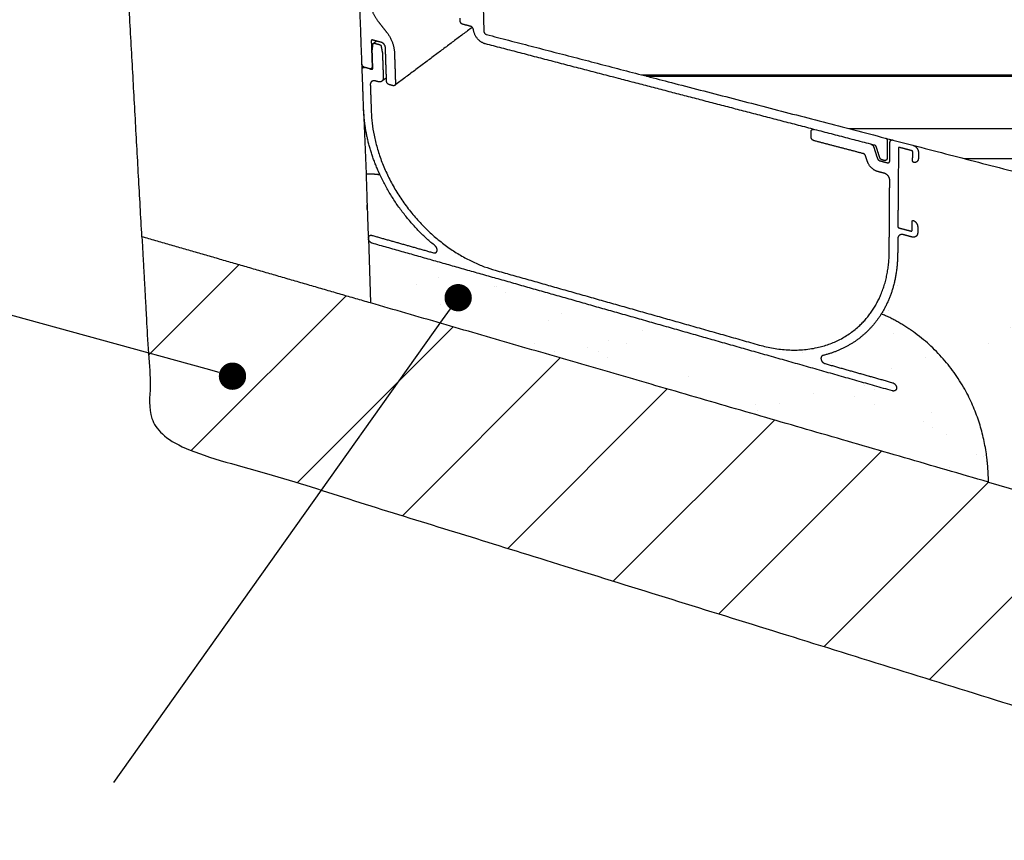
# Model space of a CAD drawing. Units: millimetres. Extents: x 54591 to 56802, y 6313 to 7875.
# Drawn here: x 56149 to 56293, y 6618 to 6738 of the extents above; entities that cross this region are included whole.
import ezdxf

# ---------------------------------------------------------------- set-up
doc = ezdxf.new("R2010")
doc.units = ezdxf.units.MM
doc.layers.add('Make2D$보이는$커브$기본값', color=7, linetype='Continuous', true_color=0x000000)
doc.styles.get("Standard").update_dxf_attribs({"font": 'txt.shx', "bigfont": 'whgtxt.shx'})
doc.dimstyles.new('ISO-25', dxfattribs={"dimtxt": 2.5, "dimasz": 2.5, "dimexe": 1.25, "dimexo": 0.625, "dimtad": 1, "dimtxsty": 'Standard', "dimcen": 2.5, "dimadec": 0, "dimazin": 0, "dimtfac": 1, "dimtmove": 0, "dimatfit": 3, "dimfxl": 1, "dimarcsym": 0})
pattern_1 = [(50, (-5.21, 0), (45.546167, -3.984771), [4.7625, -52.3875]), (-5, (-5.21, 0), (-8.810855, 47.76421), [3.81, -41.910146]), (100.451445, (-1.416, -0.33), (36.735312, 43.779438), [4.047502, -44.52256]), (46.1842, (-5.21, 12.7), (67.76976, -10.51058), [7.14375, -78.58125]), (96.63556, (0.436, 11.824), (59.35103, 61.85653), [6.07126, -66.7839]), (-8.81585, (-5.21, 12.7), (59.35103, 61.85653), [5.71499, -62.86493]), (21, (1.14, 9.525), (37.903598, -25.5663), [4.7625, -52.3875]), (-34, (1.14, 9.525), (15.450507, 46.04699), [3.81, -41.91]), (71.451445, (4.297, 7.394), (53.354105, 20.480692), [4.047502, -44.522484]), (37.5, (-5.212, 0), (0.772151, 21.1387597), [0, -41.402, 0, -42.545, 0, -42.06875]), (7.5, (-5.212, 0), (16.704916, 25.045144), [0, -24.257, 0, -40.4495, 0, -16.03375]), (-32.5, (-19.372, 0), (33.897649, -1.432186), [0, -15.875, 0, -49.53, 0, -65.7225]), (-42.5, (-25.722, 0), (37.032295, 6.356623), [0, -20.6375, 0, -32.893, 0, -46.6725])]

# ---------------------------------------------------------------- blocks, each defined once
blk = doc.blocks.new('_Dot')
at = {"color": 0, "linetype": 'ByBlock', "lineweight": -2}
blk.add_line((-0.5, 0), (-1, 0), dxfattribs=at)
at = {"color": 0, "linetype": 'ByBlock', "const_width": 0.5}
blk.add_lwpolyline([(-0.25, 0, 1), (0.25, 0, 1)], format="xyb", close=True, dxfattribs=at)
blk = doc.blocks.new('*D387')
at = {"color": 7, "lineweight": -2}
blk.add_line((56210.4, 6694.34), (56162.3, 6626.7), dxfattribs=at)
at = {"layer": 'Defpoints', "color": 0}
for p in [(56212.72, 6697.6), (56162.3, 6626.7), (56162.3, 6626.7)]:
    blk.add_point(p, dxfattribs=at)
at = {"color": 7, "lineweight": -2, "xscale": 4, "yscale": 4, "zscale": 4, "rotation": 54.5840869002376}
blk.add_blockref('_Dot', (56212.72, 6697.6), dxfattribs=at)
blk = doc.blocks.new('_None')
blk = doc.blocks.new('DOT')
at = {"color": 0, "linetype": 'ByBlock'}
blk.add_line((-0.5, 0), (-1, 0), dxfattribs=at)
at = {"color": 0, "linetype": 'ByBlock', "const_width": 0.5}
blk.add_lwpolyline([(-0.25, 0, 1), (0.25, 0, 1)], format="xyb", close=True, dxfattribs=at)
blk = doc.blocks.new('*D390')
at = {"color": 7, "lineweight": -2}
blk.add_line((56175.85, 6687.18), (56086.8, 6711.68), dxfattribs=at)
at = {"layer": 'Defpoints', "color": 0}
for p in [(56086.8, 6711.68), (56086.8, 6711.68), (56179.71, 6686.12)]:
    blk.add_point(p, dxfattribs=at)
at = {"color": 7, "lineweight": -2, "xscale": 4, "yscale": 4, "zscale": 4, "rotation": 344.6226607782936}
blk.add_blockref('_Dot', (56179.71, 6686.12), dxfattribs=at)

msp = doc.modelspace()

# ---------------------------------------------------------------- hatches: boundary and pattern name
h = msp.add_hatch()
h.set_pattern_fill('AR-RROOF', scale=0.72, style=0)
h.set_pattern_definition([(0, (-5.212, 0), (40.2336, 18.288), [274.32, -36.576, 91.44, -18.288]), (0, (19.111, 9.144), (-18.288, 24.32304), [54.864, -6.03504, 109.728, -13.716]), (0, (3.932, 15.545), (95.0976, 12.25296), [146.304, -25.6032, 73.152, -18.288])])
edge = h.paths.add_edge_path()
edge.add_spline(control_points=[(56363.51, 6724.39), (56362.77, 6711.31), (56362.03, 6698.42)], knot_values=[0, 0, 0, 59, 59, 59], weights=[1510.493058, 1521.782306, 1533.071553], degree=2, periodic=0)
edge.add_spline(control_points=[(56279.21, 6719.91), (56319.52, 6709.45), (56362.03, 6698.42)], knot_values=[0, 0, 0, 188.365765, 188.365765, 188.365765], weights=[1616.907785, 1574.989669, 1533.071553], degree=2, periodic=0)
edge.add_spline(control_points=[(56363.51, 6724.39), (56323.85, 6734.03), (56286.1, 6743.21)], knot_values=[-172.682883, -172.682883, -172.682883, 0, 0, 0], weights=[1510.493058, 1548.921172, 1587.349286], degree=2, periodic=0)
edge.add_spline(control_points=[(56216.86, 6736.1), (56245.49, 6728.67), (56279.21, 6719.91)], knot_values=[410.300727, 410.300727, 410.300727, 556.800727, 556.800727, 556.800727], weights=[1686.338938, 1653.737451, 1621.135964], degree=2, periodic=0)
edge.add_spline(control_points=[(56215.84, 6760.29), (56250.14, 6751.95), (56286.1, 6743.21)], knot_values=[-172.682883, -172.682883, -172.682883, 0, 0, 0], weights=[1664.205514, 1625.7774, 1587.349286], degree=2, periodic=0)
edge.add_spline(control_points=[(56215.84, 6760.29), (56216.16, 6748.36), (56216.47, 6736.6)], knot_values=[350.729814, 350.729814, 350.729814, 408.729931, 408.729931, 408.729931], weights=[1664.205469, 1675.303396, 1686.401323], degree=2, periodic=0)
edge.add_spline(control_points=[(56216.47, 6736.6), (56216.48, 6736.2), (56216.86, 6736.1)], knot_values=[408.729931, 408.729931, 408.729931, 410.300727, 410.300727, 410.300727], weights=[1686.401323, 1192.736411, 1686.338938], degree=2, periodic=0)
h = msp.add_hatch()
h.set_pattern_fill('AR-CONC', scale=0.25, style=0)
h.set_pattern_definition(pattern_1)
edge = h.paths.add_edge_path()
edge.add_line((56198.89, 6725.1), (56199.24, 6715.74))
edge.add_spline(control_points=[(56201.27, 6715.61), (56199.07, 6720.36), (56198.89, 6725.1)], knot_values=[-40.428413, -40.428413, -40.428413, -16.570796, -16.570796, -16.570796], weights=[1607.708175, 1619.142129, 1723.454895], degree=2, periodic=0)
edge.add_spline(control_points=[(56199.24, 6715.74), (56199.89, 6715.75), (56200.57, 6715.7), (56201.27, 6715.61)], knot_values=[62.912383, 62.912383, 62.912383, 62.912383, 68.344759, 68.344759, 68.344759, 68.344759], weights=[1732.64554, 1731.651474, 1730.682334, 1729.745895], degree=3, periodic=0)
h = msp.add_hatch()
h.set_pattern_fill('AR-CONC', scale=0.25, angle=20, style=0)
edge = h.paths.add_edge_path()
edge.add_line((56204.11, 6725.1), (56204.45, 6715.74))
edge.add_spline(control_points=[(56206.48, 6715.61), (56204.28, 6720.36), (56204.11, 6725.1)], knot_values=[-40.428413, -40.428413, -40.428413, -16.570796, -16.570796, -16.570796], weights=[1607.708175, 1619.142129, 1723.454895], degree=2, periodic=0)
edge.add_spline(control_points=[(56204.45, 6715.74), (56205.11, 6715.75), (56205.78, 6715.7), (56206.48, 6715.61)], knot_values=[62.912383, 62.912383, 62.912383, 62.912383, 68.344759, 68.344759, 68.344759, 68.344759], weights=[1732.64554, 1731.651474, 1730.682334, 1729.745895], degree=3, periodic=0)
h = msp.add_hatch()
h.set_pattern_fill('AR-CONC', scale=0.25, style=0)
h.set_pattern_definition(pattern_1)
edge = h.paths.add_edge_path()
edge.add_spline(control_points=[(56279.21, 6719.91), (56319.52, 6709.45), (56362.03, 6698.42)], knot_values=[0, 0, 0, 188.365765, 188.365765, 188.365765], weights=[1616.907785, 1574.989669, 1533.071553], degree=2, periodic=0)
edge.add_spline(control_points=[(56359.31, 6650.61), (56360.65, 6674.18), (56362.03, 6698.42)], knot_values=[0, 0, 0, 113.333958, 113.333958, 113.333958], weights=[1576.442914, 1554.757234, 1533.071553], degree=2, periodic=0)
edge.add_spline(control_points=[(56290.28, 6670.62), (56324.03, 6660.84), (56359.31, 6650.61)], knot_values=[0, 0, 0, 160.272025, 160.272025, 160.272025], weights=[1647.775423, 1612.109169, 1576.442914], degree=2, periodic=0)
edge.add_spline(control_points=[(56290.28, 6670.62), (56290.27, 6675.02), (56288.14, 6685.27), (56279.65, 6693.17), (56274.61, 6695.23)], knot_values=[0, 0, 0, 0, 32.931281, 68.344759, 68.344759, 68.344759, 68.344759], weights=[1647.775423, 1643.656969, 1636.94124, 1640.94583, 1645.803935], degree=3, periodic=0)
edge.add_spline(control_points=[(56279.93, 6707.94), (56279.93, 6707.51), (56279.93, 6707.08)], knot_values=[-404.904571, -404.904571, -404.904571, -402.818785, -402.818785, -402.818785], weights=[1626.891374, 1627.290475, 1627.689576], degree=2, periodic=0)
edge.add_spline(control_points=[(56279.73, 6706.61), (56279.48, 6706.38), (56279.09, 6706.48)], knot_values=[-401.436898, -401.436898, -401.436898, -399.677192, -399.677192, -399.677192], weights=[1393.354552, 1361.684233, 1629.345092], degree=2, periodic=0)
edge.add_spline(control_points=[(56279.93, 6707.08), (56279.92, 6706.79), (56279.73, 6706.61)], knot_values=[-402.818785, -402.818785, -402.818785, -401.436898, -401.436898, -401.436898], weights=[1627.689576, 1418.22509, 1393.354552], degree=2, periodic=0)
edge.add_spline(control_points=[(56277.85, 6706.82), (56277.46, 6706.92), (56277.21, 6706.69)], knot_values=[-396.677192, -396.677192, -396.677192, -394.924389, -394.924389, -394.924389], weights=[1630.680307, 1364.553462, 1395.904686], degree=2, periodic=0)
edge.add_spline(control_points=[(56277.02, 6706.22), (56277.01, 6705.09), (56277, 6703.97)], knot_values=[-393.5356, -393.5356, -393.5356, -388.0356, -388.0356, -388.0356], weights=[1632.335822, 1633.38821, 1634.440597], degree=2, periodic=0)
edge.add_spline(control_points=[(56277.21, 6706.69), (56277.02, 6706.51), (56277.02, 6706.22)], knot_values=[-394.924389, -394.924389, -394.924389, -393.5356, -393.5356, -393.5356], weights=[1395.904686, 1420.745043, 1632.335822], degree=2, periodic=0)
edge.add_spline(control_points=[(56279.09, 6706.48), (56278.47, 6706.65), (56277.85, 6706.82)], knot_values=[-399.677192, -399.677192, -399.677192, -396.677192, -396.677192, -396.677192], weights=[1629.345092, 1630.012699, 1630.680307], degree=2, periodic=0)
edge.add_spline(control_points=[(56279.07, 6707.36), (56279.1, 6707.38), (56279.1, 6707.43)], knot_values=[-411.729673, -411.729673, -411.729673, -411.521807, -411.521807, -411.521807], weights=[1393.378902, 1418.108396, 1628.464914], degree=2, periodic=0)
edge.add_spline(control_points=[(56279.1, 6707.43), (56279.1, 6708.08), (56279.11, 6708.74)], knot_values=[-411.521807, -411.521807, -411.521807, -408.321807, -408.321807, -408.321807], weights=[1628.464914, 1627.852615, 1627.240317], degree=2, periodic=0)
edge.add_spline(control_points=[(56278.97, 6707.34), (56279.03, 6707.32), (56279.07, 6707.36)], knot_values=[-411.993046, -411.993046, -411.993046, -411.729673, -411.729673, -411.729673], weights=[1628.713241, 1362.045819, 1393.378902], degree=2, periodic=0)
edge.add_spline(control_points=[(56279.16, 6708.86), (56279.18, 6708.88), (56279.2, 6708.89), (56279.29, 6708.92), (56279.39, 6708.86)], knot_values=[-407.978423, -407.978423, -407.978423, -407.844149, -407.844149, -407.36649, -407.36649, -407.36649], weights=[1553.462738, 1575.836772, 1626.990031, 1444.752963, 1626.763203], degree=2, periodic=0)
edge.add_spline(control_points=[(56279.39, 6708.86), (56279.94, 6708.52), (56279.93, 6707.94)], knot_values=[-407.36649, -407.36649, -407.36649, -404.904571, -404.904571, -404.904571], weights=[1626.763203, 1327.909357, 1626.891374], degree=2, periodic=0)
edge.add_spline(control_points=[(56279.11, 6708.74), (56279.11, 6708.82), (56279.16, 6708.86)], knot_values=[-408.321807, -408.321807, -408.321807, -407.978423, -407.978423, -407.978423], weights=[1627.240317, 1496.245204, 1553.462738], degree=2, periodic=0)
edge.add_spline(control_points=[(56277.03, 6707.98), (56277.03, 6707.86), (56277.15, 6707.82)], knot_values=[-416.864285, -416.864285, -416.864285, -416.393046, -416.393046, -416.393046], weights=[1630.690271, 1153.153329, 1630.671555], degree=2, periodic=0)
edge.add_spline(control_points=[(56277.12, 6719.5), (56277.08, 6713.72), (56277.03, 6707.98)], knot_values=[-444.764285, -444.764285, -444.764285, -416.864285, -416.864285, -416.864285], weights=[1620.013321, 1625.351796, 1630.690271], degree=2, periodic=0)
edge.add_spline(control_points=[(56277.15, 6707.82), (56278.06, 6707.58), (56278.97, 6707.34)], knot_values=[-416.393046, -416.393046, -416.393046, -411.993046, -411.993046, -411.993046], weights=[1630.671555, 1629.692398, 1628.713241], degree=2, periodic=0)
edge.add_spline(control_points=[(56277, 6703.97), (56276.96, 6698.99), (56274.61, 6695.23)], knot_values=[-388.0356, -388.0356, -388.0356, -363.935448, -363.935448, -363.935448], weights=[1634.440597, 1534.736484, 1529.448136], degree=2, periodic=0)
edge.add_spline(control_points=[(56280.03, 6718), (56280.03, 6717.69), (56279.83, 6717.51)], knot_values=[-456.723998, -456.723998, -456.723998, -455.324835, -455.324835, -455.324835], weights=[1617.581217, 1449.13631, 1472.578112], degree=2, periodic=0)
edge.add_spline(control_points=[(56279.83, 6717.51), (56279.68, 6717.38), (56279.47, 6717.36)], knot_values=[-455.324835, -455.324835, -455.324835, -454.262079, -454.262079, -454.262079], weights=[1472.578112, 1490.383688, 1618.896246], degree=2, periodic=0)
edge.add_spline(control_points=[(56279.2, 6718.96), (56279.21, 6719.08), (56279.08, 6719.11)], knot_values=[-450.106763, -450.106763, -450.106763, -449.635524, -449.635524, -449.635524], weights=[1617.787964, 1143.86766, 1617.806679], degree=2, periodic=0)
edge.add_spline(control_points=[(56279.19, 6717.63), (56279.2, 6718.29), (56279.2, 6718.96)], knot_values=[-453.306763, -453.306763, -453.306763, -450.106763, -450.106763, -450.106763], weights=[1619.01256, 1618.400262, 1617.787964], degree=2, periodic=0)
edge.add_spline(control_points=[(56279.47, 6717.36), (56279.37, 6717.35), (56279.28, 6717.43), (56279.19, 6717.52), (56279.19, 6717.63)], knot_values=[-454.262079, -454.262079, -454.262079, -453.784421, -453.784421, -453.306763, -453.306763, -453.306763], weights=[1618.896246, 1437.825165, 1619.074737, 1437.890652, 1619.01256], degree=2, periodic=0)
edge.add_spline(control_points=[(56280.04, 6718.86), (56280.03, 6718.43), (56280.03, 6718)], knot_values=[-458.809784, -458.809784, -458.809784, -456.723998, -456.723998, -456.723998], weights=[1616.783015, 1617.182116, 1617.581217], degree=2, periodic=0)
edge.add_spline(control_points=[(56279.21, 6719.91), (56280.05, 6719.7), (56280.04, 6718.86)], knot_values=[-461.951377, -461.951377, -461.951377, -458.809784, -458.809784, -458.809784], weights=[1616.907785, 1142.697033, 1616.783015], degree=2, periodic=0)
edge.add_spline(control_points=[(56277.25, 6719.59), (56277.12, 6719.62), (56277.12, 6719.5)], knot_values=[-445.235524, -445.235524, -445.235524, -444.764285, -444.764285, -444.764285], weights=[1619.764994, 1145.441225, 1620.013321], degree=2, periodic=0)
edge.add_spline(control_points=[(56279.08, 6719.11), (56278.16, 6719.35), (56277.25, 6719.59)], knot_values=[-449.635524, -449.635524, -449.635524, -445.235524, -445.235524, -445.235524], weights=[1617.806679, 1618.785837, 1619.764994], degree=2, periodic=0)
h = msp.add_hatch()
h.set_pattern_fill('AR-SAND', scale=0.2, style=0)
h.set_pattern_definition([(37.5, (-5.212, 0), (-0.3200063, 9.7882647), [0, -7.7216, 0, -8.636, 0, -8.255]), (7.5, (-5.212, 0), (8.9904657, 14.336502), [0, -4.1656, 0, -6.9596, 0, -2.667]), (-32.5, (-11.46, 0), (15.8198474, 0.0287437), [0, -2.54, 0, -9.144, 0, -11.938]), (-42.5, (-11.46, 0), (15.271129, 4.4585865), [0, -1.27, 0, -5.9944, 0, -6.858])])
edge = h.paths.add_edge_path()
edge.add_spline(control_points=[(56209.5, 6704.23), (56209.6, 6704.31), (56209.64, 6704.46), (56209.73, 6704.87), (56209.34, 6705.19)], knot_values=[-73.525876, -73.525876, -73.525876, -72.724934, -72.724934, -70.734383, -70.734383, -70.734383], weights=[1552.818562, 1581.426831, 1728.841431, 1361.592561, 1728.53087], degree=2, periodic=0)
edge.add_spline(control_points=[(56200.11, 6706.72), (56204.59, 6705.45), (56209.11, 6704.17)], knot_values=[-99.090809, -99.090809, -99.090809, -74.715485, -74.715485, -74.715485], weights=[1740.773547, 1735.349167, 1729.924786], degree=2, periodic=0)
edge.add_spline(control_points=[(56209.11, 6704.17), (56209.34, 6704.1), (56209.5, 6704.23)], knot_values=[-74.715485, -74.715485, -74.715485, -73.525876, -73.525876, -73.525876], weights=[1729.924786, 1510.327726, 1552.818562], degree=2, periodic=0)
edge.add_spline(control_points=[(56209.34, 6705.19), (56204.11, 6709.47), (56201.27, 6715.61)], knot_values=[-70.734383, -70.734383, -70.734383, -40.428413, -40.428413, -40.428413], weights=[1728.53087, 1593.183796, 1607.708175], degree=2, periodic=0)
edge.add_spline(control_points=[(56199.73, 6706.66), (56199.88, 6706.78), (56200.11, 6706.72)], knot_values=[-100.265176, -100.265176, -100.265176, -99.090809, -99.090809, -99.090809], weights=[1486.390198, 1486.885592, 1740.773547], degree=2, periodic=0)
edge.add_spline(control_points=[(56199.24, 6715.74), (56199.41, 6710.85), (56199.58, 6706.3)], knot_values=[0, 0, 0, 90.333958, 90.333958, 90.333958], weights=[1, 1737.486848, 1], degree=2, periodic=0)
edge.add_spline(control_points=[(56199.24, 6715.74), (56199.89, 6715.75), (56200.57, 6715.7), (56201.27, 6715.61)], knot_values=[62.912383, 62.912383, 62.912383, 62.912383, 68.344759, 68.344759, 68.344759, 68.344759], weights=[1732.64554, 1731.651474, 1730.682334, 1729.745895], degree=3, periodic=0)
h = msp.add_hatch()
h.set_pattern_fill('ANSI31', scale=4.5, style=0)
h.set_pattern_definition([(45, (-5.212, 0), (-10.102788, 10.102788), [])])
edge = h.paths.add_edge_path()
edge.add_spline(control_points=[(56199.92, 6696.83), (56182.99, 6701.74), (56166.46, 6706.53)], knot_values=[0, 0, 0, 93.956434, 93.956434, 93.956434], weights=[1751.518801, 1772.427466, 1793.336131], degree=2, periodic=0)
edge.add_spline(control_points=[(56166.46, 6706.53), (56167.28, 6691.67), (56168.09, 6677.05), (56256.79, 6649.49), (56357.46, 6618.22)], knot_values=[0, 0, 0, 254.392313, 254.392313, 811.243487, 811.243487, 811.243487], weights=[1793.336131, 1808.737577, 1824.139023, 1715.692414, 1607.245805], degree=2, periodic=0)
edge.add_spline(control_points=[(56290.28, 6670.62), (56243.72, 6684.13), (56199.92, 6696.83)], knot_values=[0, 0, 0, 253.045335, 253.045335, 253.045335], weights=[1647.775423, 1699.647112, 1751.518801], degree=2, periodic=0)
edge.add_spline(control_points=[(56290.28, 6670.62), (56324.03, 6660.84), (56359.31, 6650.61)], knot_values=[0, 0, 0, 160.272025, 160.272025, 160.272025], weights=[1647.775423, 1612.109169, 1576.442914], degree=2, periodic=0)
edge.add_spline(control_points=[(56359.31, 6650.61), (56358.38, 6634.26), (56357.46, 6618.22)], knot_values=[0, 0, 0, 80.491217, 80.491217, 80.491217], weights=[1576.442914, 1591.84436, 1607.245805], degree=2, periodic=0)
h = msp.add_hatch()
h.set_pattern_fill('AR-SAND', scale=0.25, angle=10, style=0)
h.set_pattern_definition([(47.5, (-5.212, 0), (-2.5185737, 11.9799881), [0, -9.652, 0, -10.795, 0, -10.31875]), (17.5, (-5.212, 0), (7.955466, 19.5998454), [0, -5.207, 0, -8.6995, 0, -3.33375]), (-22.5, (-12.904, -1.356), (19.4681464, 3.4692434), [0, -3.175, 0, -11.43, 0, -14.9225]), (-32.5, (-12.904, -1.356), (17.831126, 8.803318), [0, -1.5875, 0, -7.493, 0, -8.5725])])
edge = h.paths.add_edge_path()
edge.add_spline(control_points=[(56290.28, 6670.62), (56290.27, 6675.02), (56288.14, 6685.27), (56279.65, 6693.17), (56274.61, 6695.23)], knot_values=[0, 0, 0, 0, 32.931281, 68.344759, 68.344759, 68.344759, 68.344759], weights=[1647.775423, 1643.656969, 1636.94124, 1640.94583, 1645.803935], degree=3, periodic=0)
edge.add_spline(control_points=[(56290.28, 6670.62), (56243.72, 6684.13), (56199.92, 6696.83)], knot_values=[0, 0, 0, 253.045335, 253.045335, 253.045335], weights=[1647.775423, 1699.647112, 1751.518801], degree=2, periodic=0)
edge.add_line((56199.58, 6706.3), (56199.92, 6696.83))
edge.add_spline(control_points=[(56276.24, 6685.17), (56276.85, 6685), (56276.84, 6684.4), (56276.84, 6684.19), (56276.71, 6684.07)], knot_values=[-305.515587, -305.515587, -305.515587, -303.159393, -303.159393, -302.163914, -302.163914, -302.163914], weights=[1653.094464, 1168.442236, 1653.000886, 1448.620703, 1417.160991], degree=2, periodic=0)
edge.add_spline(control_points=[(56276.71, 6684.07), (56276.53, 6683.89), (56276.23, 6683.97)], knot_values=[-302.163914, -302.163914, -302.163914, -300.803198, -300.803198, -300.803198], weights=[1417.160991, 1374.158803, 1654.242523], degree=2, periodic=0)
edge.add_spline(control_points=[(56266.38, 6687.96), (56271.29, 6686.57), (56276.24, 6685.17)], knot_values=[-329.890911, -329.890911, -329.890911, -305.515587, -305.515587, -305.515587], weights=[1663.943225, 1658.518845, 1653.094464], degree=2, periodic=0)
edge.add_spline(control_points=[(56276.23, 6683.97), (56256.46, 6689.58), (56237.21, 6695.05), (56218.44, 6700.38), (56200.15, 6705.57)], knot_values=[-300.803198, -300.803198, -300.803198, -202.303198, -202.303198, -103.803198, -103.803198, -103.803198], weights=[1654.242523, 1676.162294, 1698.082065, 1720.001836, 1741.921606], degree=2, periodic=0)
edge.add_spline(control_points=[(56272.43, 6692.55), (56269.79, 6690.06), (56266.1, 6689.16)], knot_values=[-354.427619, -354.427619, -354.427619, -333.872013, -333.872013, -333.872013], weights=[1539.970422, 1567.229813, 1663.174778], degree=2, periodic=0)
edge.add_spline(control_points=[(56265.92, 6689.06), (56265.73, 6688.88), (56265.8, 6688.58), (56265.91, 6688.09), (56266.38, 6687.96)], knot_values=[-333.253477, -333.253477, -333.253477, -331.881462, -331.881462, -329.890911, -329.890911, -329.890911], weights=[1512.33946, 1420.62071, 1664.155612, 1311.317243, 1663.943225], degree=2, periodic=0)
edge.add_spline(control_points=[(56266.1, 6689.16), (56265.99, 6689.13), (56265.92, 6689.06)], knot_values=[-333.872013, -333.872013, -333.872013, -333.253477, -333.253477, -333.253477], weights=[1663.174778, 1553.688393, 1512.33946], degree=2, periodic=0)
edge.add_spline(control_points=[(56274.61, 6695.23), (56273.68, 6693.74), (56272.43, 6692.55)], knot_values=[-363.935448, -363.935448, -363.935448, -354.427619, -354.427619, -354.427619], weights=[1529.448136, 1527.361812, 1539.970422], degree=2, periodic=0)
edge.add_spline(control_points=[(56200.15, 6705.57), (56199.6, 6705.72), (56199.58, 6706.3), (56199.57, 6706.54), (56199.73, 6706.66)], knot_values=[-103.803198, -103.803198, -103.803198, -101.447004, -101.447004, -100.265176, -100.265176, -100.265176], weights=[1741.921606, 1232.19665, 1742.015184, 1485.891657, 1486.390198], degree=2, periodic=0)

# ---------------------------------------------------------------- linework, layer by layer
at = {"color": 7}
for p, q in [((56198.89, 6725.1), (56199.24, 6715.74)), ((56199.58, 6706.3), (56199.92, 6696.83))]:
    msp.add_line(p, q, dxfattribs=at)
at = {"layer": 'Make2D$보이는$커브$기본값', "color": 7}
for points, weights, degree, knots in [([(56166.46, 6706.53), (56162.03, 6786.52), (56157.18, 6874.19), (56175.2, 6871.1), (56193.7, 6867.92), (56195.31, 6823.6), (56196.85, 6781.29)], [1793.33613126, 1714.77404715, 1636.21196304, 1615.3032981, 1594.39463316, 1632.32806183, 1670.2614905], 2, [0, 0, 0, 369.234144, 369.234144, 463.190578, 463.190578, 620.090764, 620.090764, 620.090764]), ([(56273.66, 6719.9), (56254.95, 6724.78), (56236.69, 6729.53), (56226.63, 6732.15), (56216.7, 6734.74)], [1624.18893811, 1644.58431606, 1664.979694, 1676.44028488, 1687.90087575], 2, [15.089205, 15.089205, 15.089205, 106.739102, 106.739102, 158.239102, 158.239102, 158.239102]), ([(56279.47, 6717.36), (56279.37, 6717.35), (56279.28, 6717.43), (56279.19, 6717.52), (56279.19, 6717.63)], [1618.89624602, 1437.82516546, 1619.07473664, 1437.89065227, 1619.01256026], 2, [-454.2620791, -454.2620791, -454.2620791, -453.7844208, -453.7844208, -453.3067625, -453.3067625, -453.3067625]), ([(56279.16, 6708.86), (56279.18, 6708.88), (56279.2, 6708.89), (56279.29, 6708.92), (56279.39, 6708.86)], [1553.462738, 1575.83677171, 1626.99003141, 1444.75296345, 1626.76320272], 2, [-407.9784234, -407.9784234, -407.9784234, -407.8441486, -407.8441486, -407.3664903, -407.3664903, -407.3664903]), ([(56166.46, 6706.53), (56167.28, 6691.67), (56168.09, 6677.05), (56256.79, 6649.49), (56357.46, 6618.22)], [1793.33613126, 1808.7375769, 1824.13902253, 1715.69241391, 1607.24580529], 2, [0, 0, 0, 254.392313, 254.392313, 811.243487, 811.243487, 811.243487]), ([(56200.15, 6705.57), (56199.6, 6705.72), (56199.58, 6706.3), (56199.57, 6706.54), (56199.73, 6706.66)], [1741.92160646, 1232.19664982, 1742.01518414, 1485.89165739, 1486.39019827], 2, [-103.803198, -103.803198, -103.803198, -101.447004, -101.447004, -100.265176, -100.265176, -100.265176]), ([(56276.23, 6683.97), (56256.46, 6689.58), (56237.21, 6695.05), (56218.44, 6700.38), (56200.15, 6705.57)], [1654.24252288, 1676.16229378, 1698.08206467, 1720.00183556, 1741.92160646], 2, [-300.803198, -300.803198, -300.803198, -202.303198, -202.303198, -103.803198, -103.803198, -103.803198]), ([(56209.5, 6704.23), (56209.6, 6704.31), (56209.64, 6704.46), (56209.73, 6704.87), (56209.34, 6705.19)], [1552.8185617, 1581.42683065, 1728.84143061, 1361.59256077, 1728.53086964], 2, [-73.525876, -73.525876, -73.525876, -72.724934, -72.724934, -70.734383, -70.734383, -70.734383]), ([(56218.13, 6701.62), (56227.6, 6698.94), (56237.19, 6696.22), (56246.91, 6693.47), (56256.76, 6690.68)], [1719.18758008, 1708.06079283, 1696.93400557, 1685.80721832, 1674.68043106], 2, [-742.954866, -742.954866, -742.954866, -692.954866, -692.954866, -642.954866, -642.954866, -642.954866]), ([(56290.28, 6670.62), (56290.27, 6675.02), (56288.14, 6685.27), (56279.65, 6693.17), (56274.61, 6695.23)], [1647.77542325, 1643.65696917, 1636.94123953, 1640.94583039, 1645.80393463], 3, [0, 0, 0, 0, 32.931281, 68.344759, 68.344759, 68.344759, 68.344759]), ([(56265.92, 6689.06), (56265.73, 6688.88), (56265.8, 6688.58), (56265.91, 6688.09), (56266.38, 6687.96)], [1512.33945999, 1420.62070966, 1664.1556117, 1311.31724308, 1663.94322549], 2, [-333.253477, -333.253477, -333.253477, -331.881462, -331.881462, -329.890911, -329.890911, -329.890911]), ([(56276.24, 6685.17), (56276.85, 6685), (56276.84, 6684.4), (56276.84, 6684.19), (56276.71, 6684.07)], [1653.09446379, 1168.44223568, 1653.0008861, 1448.62070301, 1417.1609908], 2, [-305.515587, -305.515587, -305.515587, -303.159393, -303.159393, -302.163914, -302.163914, -302.163914])]:
    msp.add_rational_spline(points, weights, degree=degree, knots=knots, dxfattribs=at)
for points, weights, degree in [([(56198.65, 6731.78), (56197.76, 6756.2), (56196.85, 6781.29)], [1716.94922716, 1693.60535883, 1670.2614905], 2), ([(56215.84, 6760.29), (56216.16, 6748.36), (56216.47, 6736.6)], [1664.20546864, 1675.30339574, 1686.40132285], 2), ([(56363.51, 6724.39), (56323.85, 6734.03), (56286.1, 6743.21)], [1510.49305779, 1548.92117175, 1587.3492857], 2), ([(56199.84, 6740.66), (56200.05, 6739.27), (56200.99, 6738.07)], [1706.18839202, 1615.6810789, 1707.1411489], 2), ([(56213.01, 6738.1), (56213, 6738.3), (56213, 6738.5)], [1689.83293671, 1689.64159353, 1689.45025034], 2), ([(56200.99, 6738.07), (56201.6, 6737.29), (56202.21, 6736.51)], [1707.1411489, 1707.04313764, 1706.94512638], 2), ([(56214.78, 6737.16), (56209.18, 6732.96), (56203.44, 6728.66)], [1495.68733735, 1479.14172374, 1462.59611012], 2), ([(56213.4, 6737.59), (56213.02, 6737.69), (56213.01, 6738.1)], [1689.77055158, 1195.16292874, 1689.83293671], 2), ([(56214.56, 6737.3), (56213.98, 6737.45), (56213.4, 6737.59)], [1688.42520087, 1689.09787623, 1689.77055158], 2), ([(56214.95, 6736.83), (56214.9, 6737.21), (56214.56, 6737.3)], [1688.32986903, 1246.68458515, 1688.42520087], 2), ([(56202.21, 6736.51), (56203.35, 6735.06), (56203.4, 6733.41)], [1706.94512638, 1576.84285245, 1708.34754341], 2), ([(56216.7, 6734.74), (56215.13, 6735.15), (56214.95, 6736.83)], [1687.90087575, 1247.94771465, 1688.32986903], 2), ([(56216.47, 6736.6), (56216.48, 6736.2), (56216.86, 6736.1)], [1686.40132285, 1192.73641131, 1686.33893772], 2), ([(56216.86, 6736.1), (56245.49, 6728.67), (56279.21, 6719.91)], [1686.33893772, 1653.73745106, 1621.13596441], 2), ([(56200.06, 6735.28), (56200, 6735.24), (56200.01, 6735.15)], [1461.46327854, 1447.00502951, 1711.53342072], 2), ([(56200.01, 6735.15), (56200.07, 6733.27), (56200.14, 6731.39)], [1711.53342072, 1713.35118096, 1715.1689412], 2), ([(56200.19, 6735.3), (56200.11, 6735.32), (56200.06, 6735.28)], [1711.1195418, 1474.41163898, 1461.46327854], 2), ([(56200.15, 6733.8), (56200.21, 6734.26), (56200.27, 6734.72)], [1712.69865715, 1712.14007975, 1711.58150234], 2), ([(56201.49, 6734.95), (56200.84, 6735.13), (56200.19, 6735.3)], [1709.56179158, 1710.34066669, 1711.1195418], 2), ([(56200.27, 6734.72), (56200.28, 6734.78), (56200.33, 6734.82)], [1711.58150234, 1523.03008183, 1511.89590419], 2), ([(56200.33, 6734.82), (56200.55, 6734.98), (56200.77, 6735.14)], [1511.89590419, 1512.55070799, 1513.20551178], 2), ([(56200.33, 6734.82), (56200.38, 6734.86), (56200.45, 6734.84)], [1511.89590419, 1499.37537533, 1711.20423063], 2), ([(56200.45, 6734.84), (56200.85, 6734.73), (56201.26, 6734.62)], [1711.20423063, 1710.72335305, 1710.24247548], 2), ([(56201.26, 6734.62), (56201.41, 6734.58), (56201.45, 6734.41)], [1710.24247548, 1309.97870151, 1710.18143734], 2), ([(56201.45, 6734.41), (56201.54, 6733.91), (56201.64, 6733.41)], [1710.18143734, 1710.54990427, 1710.91837119], 2), ([(56202.08, 6734.21), (56202.05, 6734.81), (56201.49, 6734.95)], [1709.46821389, 1208.37066608, 1709.56179158], 2), ([(56202.25, 6729.26), (56202.16, 6731.73), (56202.08, 6734.21)], [1714.25179347, 1711.86000368, 1709.46821389], 2), ([(56200.24, 6731.17), (56200.19, 6732.48), (56200.15, 6733.8)], [1715.24901651, 1713.97383683, 1712.69865715], 2), ([(56201.64, 6733.41), (56201.7, 6731.59), (56201.77, 6729.78)], [1710.91837119, 1712.67190883, 1714.42544647], 2), ([(56203.4, 6733.41), (56203.48, 6731.16), (56203.55, 6728.91)], [1708.34754341, 1710.52079333, 1712.69404325], 2), ([(56198.89, 6725.1), (56198.79, 6728.04), (56198.65, 6731.78)], [1723.45489539, 1720.58474764, 1717.7145999], 2), ([(56199.04, 6731.29), (56198.67, 6731.39), (56198.65, 6731.78)], [1716.88684204, 1214.3370416, 1716.94922716], 2), ([(56198.68, 6730.99), (56198.67, 6731.39), (56199.04, 6731.29)], [1717.7145999, 1214.3370416, 1716.88684204], 2), ([(56199.78, 6731.09), (56199.41, 6731.19), (56199.04, 6731.29)], [1715.99669906, 1716.44177055, 1716.88684204], 2), ([(56200.14, 6731.39), (56200.15, 6731.22), (56200.03, 6731.13)], [1715.1689412, 1452.23500152, 1464.91356618], 2), ([(56200.24, 6731.28), (56200.13, 6731.21), (56200.03, 6731.13)], [1465.49691644, 1465.20524131, 1464.91356618], 2), ([(56200.19, 6731.04), (56200.24, 6731.08), (56200.24, 6731.17)], [1464.79166994, 1452.32933949, 1715.24901651], 2), ([(56200.03, 6731.13), (56199.93, 6731.05), (56199.78, 6731.09)], [1464.91356618, 1476.44560769, 1715.99669906], 2), ([(56199.78, 6731.09), (56199.92, 6731.06), (56200.06, 6731.02)], [1715.99669906, 1715.82979725, 1715.66289544], 2), ([(56200.06, 6731.02), (56200.13, 6731), (56200.19, 6731.04)], [1715.66289544, 1476.13584716, 1464.79166994], 2), ([(56201.77, 6729.78), (56201.78, 6729.44), (56201.55, 6729.27)], [1714.42544647, 1453.14570468, 1464.51123509], 2), ([(56202.23, 6729.77), (56201.89, 6729.52), (56201.55, 6729.27)], [1466.44863706, 1465.47993607, 1464.51123509], 2), ([(56200.08, 6729.24), (56199.85, 6729.07), (56199.87, 6728.73)], [1466.41559208, 1455.36009736, 1718.29281726], 2), ([(56199.87, 6728.73), (56199.94, 6726.76), (56200.01, 6724.8)], [1718.29281726, 1720.20624909, 1722.11968092], 2), ([(56200.58, 6729.32), (56200.29, 6729.39), (56200.08, 6729.24)], [1716.63730154, 1476.54404082, 1466.41559208], 2), ([(56201.05, 6729.19), (56200.81, 6729.25), (56200.58, 6729.32)], [1716.08096218, 1716.35913186, 1716.63730154], 2), ([(56201.55, 6729.27), (56201.34, 6729.11), (56201.05, 6729.19)], [1464.51123509, 1474.9651429, 1716.08096218], 2), ([(56202.63, 6728.77), (56202.26, 6728.87), (56202.25, 6729.26)], [1714.18940835, 1212.42966795, 1714.25179347], 2), ([(56203.19, 6728.62), (56202.91, 6728.69), (56202.63, 6728.77)], [1713.52180111, 1713.85560473, 1714.18940835], 2), ([(56203.44, 6728.66), (56203.34, 6728.58), (56203.19, 6728.62)], [1462.59611012, 1471.96731714, 1713.52180111], 2), ([(56203.55, 6728.91), (56203.56, 6728.74), (56203.44, 6728.66)], [1712.69404325, 1452.48450573, 1462.59611012], 2), ([(56201.27, 6715.61), (56199.07, 6720.36), (56198.89, 6725.1)], [1607.70817481, 1619.14212882, 1723.45489539], 2), ([(56200.01, 6724.8), (56200.66, 6706.56), (56218.13, 6701.62)], [1722.11968092, 1230.44071024, 1719.18758008], 2), ([(56264.35, 6721.91), (56264.35, 6722.33), (56264.76, 6722.22)], [1634.65244754, 1155.60323042, 1633.82468969], 2), ([(56264.35, 6721.09), (56264.35, 6721.5), (56264.35, 6721.91)], [1635.41782028, 1635.03513391, 1634.65244754], 2), ([(56264.76, 6720.57), (56264.35, 6720.68), (56264.35, 6721.09)], [1635.35543515, 1156.68563091, 1635.41782028], 2), ([(56271.94, 6718.69), (56268.34, 6719.63), (56264.76, 6720.57)], [1627.56714592, 1631.46129054, 1635.35543515], 2), ([(56273.1, 6720.05), (56273.39, 6719.97), (56273.49, 6719.67)], [1624.78983081, 1330.69462892, 1624.62340033], 2), ([(56273.49, 6719.67), (56273.76, 6718.84), (56274.03, 6718)], [1624.62340033, 1625.02992237, 1625.43644441], 2), ([(56273.85, 6719.71), (56273.8, 6719.86), (56273.66, 6719.9)], [1624.10572287, 1330.3300477, 1624.18893811], 2), ([(56274.37, 6718.12), (56274.11, 6718.92), (56273.85, 6719.71)], [1624.88102613, 1624.4933745, 1624.10572287], 2), ([(56275.26, 6720.94), (56275.47, 6720.88), (56275.47, 6720.68)], [1621.13596441, 1146.15887712, 1621.10477184], 2), ([(56275.47, 6720.68), (56275.46, 6719.33), (56275.45, 6717.98)], [1621.10477184, 1622.34850253, 1623.59223322], 2), ([(56275.86, 6717.66), (56275.87, 6719.01), (56275.88, 6720.36)], [1623.33850492, 1622.09477423, 1620.85104354], 2), ([(56275.88, 6720.36), (56275.88, 6720.52), (56275.99, 6720.61)], [1620.85104354, 1404.27929465, 1385.02028812], 2), ([(56275.99, 6720.61), (56276.11, 6720.72), (56276.3, 6720.67)], [1385.02028812, 1362.03851005, 1620.02328568], 2), ([(56279.21, 6719.91), (56280.05, 6719.7), (56280.04, 6718.86)], [1616.90778525, 1142.69703336, 1616.783015], 2), ([(56279.21, 6719.91), (56319.52, 6709.45), (56362.03, 6698.42)], [1616.90778525, 1574.98966932, 1533.07155339], 2), ([(56272.32, 6718.32), (56272.23, 6718.62), (56271.94, 6718.69)], [1627.40071544, 1332.96967228, 1627.56714592], 2), ([(56272.58, 6717.54), (56272.45, 6717.93), (56272.32, 6718.32)], [1627.77812371, 1627.58941958, 1627.40071544], 2), ([(56277.12, 6719.5), (56277.08, 6713.72), (56277.03, 6707.98)], [1620.01332134, 1625.35179615, 1630.69027096], 2), ([(56277.25, 6719.59), (56277.12, 6719.62), (56277.12, 6719.5)], [1619.76499398, 1145.4412251, 1620.01332134], 2), ([(56279.08, 6719.11), (56278.16, 6719.35), (56277.25, 6719.59)], [1617.80667943, 1618.78583671, 1619.76499398], 2), ([(56279.2, 6718.96), (56279.21, 6719.08), (56279.08, 6719.11)], [1617.78796389, 1143.86765975, 1617.80667943], 2), ([(56279.19, 6717.63), (56279.2, 6718.29), (56279.2, 6718.96)], [1619.01256026, 1618.40026208, 1617.78796389], 2), ([(56280.04, 6718.86), (56280.03, 6718.43), (56280.03, 6718)], [1616.783015, 1617.18211602, 1617.58121703], 2), ([(56274.12, 6716.05), (56272.96, 6716.35), (56272.58, 6717.54)], [1627.11240181, 1333.87358031, 1627.77812371], 2), ([(56274.03, 6718), (56274.13, 6717.7), (56274.42, 6717.63)], [1625.43644441, 1331.59853696, 1625.27001394], 2), ([(56274.76, 6717.75), (56274.47, 6717.82), (56274.37, 6718.12)], [1624.71459565, 1331.14356493, 1624.88102613], 2), ([(56274.42, 6717.63), (56274.93, 6717.49), (56275.45, 6717.36)], [1625.27001394, 1624.71813836, 1624.16626277], 2), ([(56275.03, 6717.67), (56274.9, 6717.71), (56274.76, 6717.75)], [1624.41999108, 1624.56729337, 1624.71459565], 2), ([(56275.35, 6717.74), (56275.22, 6717.62), (56275.03, 6717.67)], [1388.15866497, 1364.36863559, 1624.41999108], 2), ([(56275.45, 6717.98), (56275.45, 6717.83), (56275.35, 6717.74)], [1623.59223322, 1407.92289915, 1388.15866497], 2), ([(56275.45, 6717.36), (56275.64, 6717.31), (56275.76, 6717.42)], [1624.16626277, 1363.85144697, 1387.99779553], 2), ([(56275.76, 6717.42), (56275.86, 6717.51), (56275.86, 6717.66)], [1387.99779553, 1408.00641773, 1623.33850492], 2), ([(56279.83, 6717.51), (56279.68, 6717.38), (56279.47, 6717.36)], [1472.57811162, 1490.38368805, 1618.89624602], 2), ([(56280.03, 6718), (56280.03, 6717.69), (56279.83, 6717.51)], [1617.58121703, 1449.13631041, 1472.57811162], 2), ([(56199.24, 6715.74), (56199.89, 6715.75), (56200.57, 6715.7), (56201.27, 6715.61)], [1732.64554031, 1731.65147429, 1730.68233406, 1729.74589456], 3), ([(56199.24, 6715.74), (56199.41, 6710.85), (56199.58, 6706.3)], [1, 1737.48684838, 1], 2), ([(56209.34, 6705.19), (56204.11, 6709.47), (56201.27, 6715.61)], [1728.53086964, 1593.18379583, 1607.70817481], 2), ([(56275.02, 6715.81), (56274.57, 6715.93), (56274.12, 6716.05)], [1626.14207973, 1626.62724077, 1627.11240181], 2), ([(56275.84, 6714.77), (56275.85, 6715.6), (56275.02, 6715.81)], [1626.01730948, 1149.22666561, 1626.14207973], 2), ([(56275.77, 6704.31), (56275.8, 6709.52), (56275.84, 6714.77)], [1635.77581181, 1630.89656065, 1626.01730948], 2), ([(56279.1, 6707.43), (56279.1, 6708.08), (56279.11, 6708.74)], [1628.4649135, 1627.85261532, 1627.24031713], 2), ([(56279.11, 6708.74), (56279.11, 6708.82), (56279.16, 6708.86)], [1627.24031713, 1496.24520428, 1553.462738], 2), ([(56279.39, 6708.86), (56279.94, 6708.52), (56279.93, 6707.94)], [1626.76320272, 1327.90935659, 1626.8913744], 2), ([(56199.73, 6706.66), (56199.88, 6706.78), (56200.11, 6706.72)], [1486.39019827, 1486.88559222, 1740.77354736], 2), ([(56200.11, 6706.72), (56204.59, 6705.45), (56209.11, 6704.17)], [1740.77354736, 1735.34916651, 1729.92478565], 2), ([(56277.21, 6706.69), (56277.02, 6706.51), (56277.02, 6706.22)], [1395.9046863, 1420.74504276, 1632.33582233], 2), ([(56277.03, 6707.98), (56277.03, 6707.86), (56277.15, 6707.82)], [1630.69027096, 1153.15332865, 1630.67155542], 2), ([(56277.15, 6707.82), (56278.06, 6707.58), (56278.97, 6707.34)], [1630.67155542, 1629.69239814, 1628.71324086], 2), ([(56277.85, 6706.82), (56277.46, 6706.92), (56277.21, 6706.69)], [1630.68030662, 1364.55346216, 1395.9046863], 2), ([(56279.09, 6706.48), (56278.47, 6706.65), (56277.85, 6706.82)], [1629.34509215, 1630.01269938, 1630.68030662], 2), ([(56278.97, 6707.34), (56279.03, 6707.32), (56279.07, 6707.36)], [1628.71324086, 1362.04581893, 1393.37890222], 2), ([(56279.07, 6707.36), (56279.1, 6707.38), (56279.1, 6707.43)], [1393.37890222, 1418.10839636, 1628.4649135], 2), ([(56279.93, 6707.08), (56279.92, 6706.79), (56279.73, 6706.61)], [1627.68957643, 1418.2250897, 1393.3545516], 2), ([(56279.93, 6707.94), (56279.93, 6707.51), (56279.93, 6707.08)], [1626.8913744, 1627.29047542, 1627.68957643], 2), ([(56199.92, 6696.83), (56182.99, 6701.74), (56166.46, 6706.53)], [1751.51880138, 1772.42746632, 1793.33613126], 2), ([(56277.02, 6706.22), (56277.01, 6705.09), (56277, 6703.97)], [1632.33582233, 1633.38820984, 1634.44059734], 2), ([(56279.73, 6706.61), (56279.48, 6706.38), (56279.09, 6706.48)], [1393.3545516, 1361.68423325, 1629.34509215], 2), ([(56209.11, 6704.17), (56209.34, 6704.1), (56209.5, 6704.23)], [1729.92478565, 1510.32772636, 1552.8185617], 2), ([(56271.45, 6693.54), (56275.72, 6697.57), (56275.77, 6704.31)], [1413.87222916, 1432.83452353, 1635.77581181], 2), ([(56277, 6703.97), (56276.96, 6698.99), (56274.61, 6695.23)], [1634.44059734, 1534.73648447, 1529.44813554], 2), ([(56290.28, 6670.62), (56243.72, 6684.13), (56199.92, 6696.83)], [1647.77542325, 1699.64711232, 1751.51880138], 2), ([(56274.61, 6695.23), (56273.68, 6693.74), (56272.43, 6692.55)], [1529.44813554, 1527.361812, 1539.97042178], 2), ([(56256.76, 6690.68), (56265.73, 6688.14), (56271.45, 6693.54)], [1674.68043106, 1389.25633463, 1413.87222916], 2), ([(56272.43, 6692.55), (56269.79, 6690.06), (56266.1, 6689.16)], [1539.97042178, 1567.22981328, 1663.17477776], 2), ([(56266.1, 6689.16), (56265.99, 6689.13), (56265.92, 6689.06)], [1663.17477776, 1553.68839337, 1512.33945999], 2), ([(56266.38, 6687.96), (56271.29, 6686.57), (56276.24, 6685.17)], [1663.94322549, 1658.51884464, 1653.09446379], 2), ([(56276.71, 6684.07), (56276.53, 6683.89), (56276.23, 6683.97)], [1417.1609908, 1374.15880334, 1654.24252288], 2), ([(56290.28, 6670.62), (56324.03, 6660.84), (56359.31, 6650.61)], [1647.77542325, 1612.10916864, 1576.44291403], 2)]:
    msp.add_rational_spline(points, weights, degree=degree, dxfattribs=at)

# ---------------------------------------------------------------- dimensions: what is measured, and where the dimension line sits
at = {"color": 7}
for p1, p2, picture, middle in [((56179.71, 6686.12), (56086.8, 6711.68), '*D390', (56160.79, 6686.51)), ((56212.72, 6697.6), (56162.3, 6626.7), '*D387', (56154.46, 6676.59))]:
    dim = msp.add_aligned_dim(p1=p1, p2=p2, distance=0, text=' ', dimstyle='ISO-25', override={"dimscale": 2, "dimtxt": 8, "dimasz": 2, "dimexo": 5, "dimgap": 2, "dimdec": 0, "dimblk1": 'Dot', "dimblk2": 'None', "dimsah": 1, "dimse1": 1, "dimse2": 1, "dimclrd": 7, "dimclre": 7, "dimclrt": 7, "dimtdec": 0, "dimfxl": 0.5}, dxfattribs=at)
    dim.commit()
    dim.dimension.update_dxf_attribs({"geometry": picture, "text_midpoint": middle})

doc.saveas('drawing.dxf')
